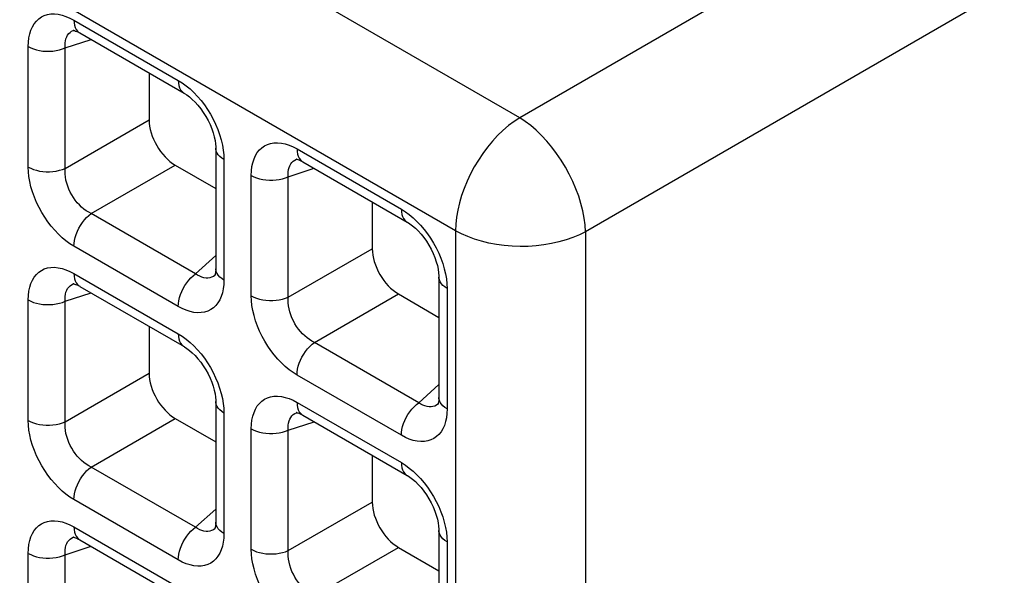
# Model space of a CAD drawing. Units: millimetres. Extents: x -39.8 to 38.7, y -40.8 to 37.2.
# Drawn here: x 4.7 to 9.9, y -0.2 to 2.8 of the extents above; entities that cross this region are included whole.
import ezdxf

# ---------------------------------------------------------------- set-up
doc = ezdxf.new("R2010")
doc.units = ezdxf.units.MM
doc.header["$LTSCALE"] = 16.335
doc.layers.get('0').update_dxf_attribs({"linetype": 'CONTINUOUS'})
doc.layers.add('RACCORDO', color=7, linetype='CONTINUOUS')

msp = doc.modelspace()

# ---------------------------------------------------------------- linework, layer by layer
at = {"color": 250, "linetype": 'CONTINUOUS'}
for p, q in [((7.3365, 2.297), (-39.3516, 29.2541)), ((6.9922, 1.6901), (-39.6959, 28.6472)), ((9.7405, 3.6851), (7.3365, 2.297)), ((10.0939, 3.0729), (7.6899, 1.6849)), ((6.9922, 1.6901), (6.9922, -40.4616)), ((7.6899, 1.6849), (7.6899, -40.4669))]:
    msp.add_line(p, q, dxfattribs=at)
for points in [[(7.3365, 2.297), (7.3062, 2.2771), (7.2762, 2.2544), (7.2468, 2.2291), (7.2181, 2.2013), (7.1903, 2.1712), (7.1636, 2.1391), (7.1383, 2.1052), (7.1145, 2.0697), (7.0925, 2.0329), (7.0723, 1.9951), (7.0541, 1.9566), (7.038, 1.9176), (7.0242, 1.8785), (7.0128, 1.8394), (7.0038, 1.8008), (6.9974, 1.7629), (6.9935, 1.7259), (6.9922, 1.6901)], [(7.6899, 1.6849), (7.6878, 1.7209), (7.683, 1.7582), (7.6756, 1.7966), (7.6658, 1.8357), (7.6535, 1.8753), (7.6388, 1.915), (7.6219, 1.9545), (7.6029, 1.9936), (7.5819, 2.0319), (7.5591, 2.0692), (7.5347, 2.1052), (7.5088, 2.1395), (7.4817, 2.1719), (7.4537, 2.2021), (7.4249, 2.2299), (7.3956, 2.2551), (7.3661, 2.2775), (7.3365, 2.297)], [(7.6899, 1.6849), (7.6575, 1.6686), (7.6228, 1.654), (7.586, 1.6411), (7.5475, 1.6301), (7.5075, 1.6211), (7.4663, 1.6141), (7.4242, 1.6092), (7.3815, 1.6063), (7.3386, 1.6056), (7.2957, 1.607), (7.2532, 1.6106), (7.2114, 1.6162), (7.1706, 1.6239), (7.131, 1.6336), (7.0931, 1.6451), (7.0572, 1.6585), (7.0235, 1.6735), (6.9922, 1.6901)]]:
    msp.add_lwpolyline(points, dxfattribs=at)
at = {"layer": 'RACCORDO', "color": 250, "linetype": 'CONTINUOUS'}
for p, q in [((4.9418, 2.8211), (5.5022, 2.4976)), ((4.9382, 2.7656), (4.9424, 2.7672)), ((4.8946, 2.6723), (5.0335, 2.7175)), ((4.6961, 2.0323), (4.6961, 2.6793)), ((4.8946, 2.0252), (4.8946, 2.6723)), ((4.8946, 2.0252), (5.3457, 2.2857)), ((6.1403, 2.1291), (6.7007, 1.8055)), ((5.7469, 2.0974), (5.7478, 2.0721)), ((5.7478, 2.0721), (5.7478, 1.425)), ((6.1368, 2.0736), (6.1409, 2.0751)), ((5.0349, 1.7821), (5.4861, 2.0426)), ((6.0931, 1.9803), (6.232, 2.0254)), ((5.8947, 1.3402), (5.8947, 1.9873)), ((6.0931, 1.3332), (6.0931, 1.9803)), ((5.5953, 1.4586), (5.0349, 1.7821)), ((5.5022, 1.2832), (4.9418, 1.6068)), ((6.0931, 1.3332), (6.5443, 1.5937)), ((5.5953, 1.4586), (5.7039, 1.5563)), ((4.9418, 1.4601), (5.5022, 1.1365)), ((5.7014, 1.4526), (5.6987, 1.4503)), ((4.9382, 1.4046), (4.9424, 1.4061)), ((5.7478, 1.425), (5.7469, 1.4007)), ((6.9455, 1.4054), (6.9464, 1.3801)), ((6.9464, 1.3801), (6.9464, 0.733)), ((4.8946, 1.3113), (5.0335, 1.3564)), ((6.2335, 1.0901), (6.6846, 1.3506)), ((4.6961, 0.6712), (4.6961, 1.3183)), ((4.8946, 0.6642), (4.8946, 1.3113)), ((6.7939, 0.7665), (6.2335, 1.0901)), ((4.8946, 0.6642), (5.3457, 0.9247)), ((6.7007, 0.5912), (6.1403, 0.9148)), ((6.7939, 0.7665), (6.9024, 0.8643)), ((6.1403, 0.7681), (6.7007, 0.4445)), ((6.8999, 0.7605), (6.8973, 0.7583)), ((5.7469, 0.7364), (5.7478, 0.711)), ((5.7478, 0.711), (5.7478, 0.064)), ((6.1368, 0.7126), (6.1409, 0.7141)), ((6.9464, 0.733), (6.9454, 0.7087)), ((5.0349, 0.4211), (5.4861, 0.6816)), ((6.0931, 0.6192), (6.232, 0.6644)), ((5.8947, -0.0208), (5.8947, 0.6263)), ((6.0931, -0.0278), (6.0931, 0.6192)), ((5.5953, 0.0975), (5.0349, 0.4211)), ((5.5022, -0.0778), (4.9418, 0.2457)), ((6.0931, -0.0278), (6.5443, 0.2327)), ((5.5953, 0.0975), (5.7039, 0.1953)), ((4.9418, 0.099), (5.5022, -0.2245)), ((5.7014, 0.0915), (5.6987, 0.0893)), ((5.7478, 0.064), (5.7469, 0.0396)), ((4.9382, 0.0435), (4.9424, 0.045)), ((6.9455, 0.0444), (6.9464, 0.019)), ((6.9464, 0.019), (6.9464, -0.6281)), ((4.6961, -0.6899), (4.6961, -0.0428)), ((4.8946, -0.0498), (5.0335, -0.0047)), ((4.8946, -0.6969), (4.8946, -0.0498)), ((6.2335, -0.271), (6.6846, -0.0105))]:
    msp.add_line(p, q, dxfattribs=at)
at = {"layer": 'RACCORDO', "color": 7, "linetype": 'CONTINUOUS'}
for p, q in [((4.9424, 2.7672), (4.9426, 2.7672)), ((4.9728, 2.7525), (5.5332, 2.4289)), ((5.3457, 2.5372), (5.3457, 2.2857)), ((5.7039, 2.1333), (5.7039, 1.4863)), ((6.1409, 2.0751), (6.1411, 2.0752)), ((5.4861, 2.0426), (5.7039, 1.9169)), ((6.1714, 2.0605), (6.7318, 1.7369)), ((6.5443, 1.8452), (6.5443, 1.5937)), ((5.7015, 1.4527), (5.7014, 1.4526)), ((6.9024, 1.4413), (6.9024, 0.7942)), ((4.9424, 1.4061), (4.9426, 1.4062)), ((4.9728, 1.3914), (5.5332, 1.0679)), ((6.6846, 1.3506), (6.9024, 1.2248)), ((5.3457, 1.1761), (5.3457, 0.9247)), ((5.7039, 0.7723), (5.7039, 0.1252)), ((6.9001, 0.7607), (6.8999, 0.7605)), ((6.1409, 0.7141), (6.1411, 0.7141)), ((6.1714, 0.6994), (6.7318, 0.3758)), ((5.4861, 0.6816), (5.7039, 0.5558)), ((6.5443, 0.4841), (6.5443, 0.2327)), ((5.7015, 0.0916), (5.7014, 0.0915)), ((6.9024, 0.0803), (6.9024, -0.5668)), ((4.9424, 0.045), (4.9426, 0.0451)), ((4.9728, 0.0304), (5.5332, -0.2932)), ((6.6846, -0.0105), (6.9024, -0.1362))]:
    msp.add_line(p, q, dxfattribs=at)
at = {"layer": 'RACCORDO', "color": 250, "linetype": 'CONTINUOUS'}
for points in [[(4.6961, 2.6793), (4.6971, 2.7037), (4.6998, 2.7264), (4.7043, 2.7477), (4.7107, 2.7674), (4.7188, 2.7857), (4.7285, 2.8019), (4.7398, 2.8161), (4.7526, 2.8282), (4.7669, 2.8382), (4.7827, 2.8459), (4.7998, 2.8513), (4.818, 2.8543), (4.8373, 2.8547), (4.8577, 2.8527), (4.8783, 2.8483), (4.8991, 2.8416), (4.9203, 2.8325), (4.9418, 2.8211)], [(4.9418, 2.8211), (4.9426, 2.8068), (4.9449, 2.7936), (4.9487, 2.7817), (4.9539, 2.7713), (4.9605, 2.7624), (4.9684, 2.7554), (4.9728, 2.7525)], [(4.8946, 2.6723), (4.8939, 2.6857), (4.8944, 2.6984), (4.8961, 2.7103), (4.8989, 2.7214), (4.9028, 2.7316), (4.9079, 2.7407), (4.914, 2.7487), (4.921, 2.7555), (4.9291, 2.7612), (4.9382, 2.7656)], [(4.6961, 2.6793), (4.7097, 2.6724), (4.7246, 2.6665), (4.7406, 2.6616), (4.7575, 2.6579), (4.7751, 2.6554), (4.793, 2.6541), (4.8111, 2.6541), (4.8291, 2.6554), (4.8467, 2.6579), (4.8636, 2.6616), (4.8796, 2.6664), (4.8946, 2.6723)], [(5.5022, 2.4976), (5.503, 2.4833), (5.5053, 2.4701), (5.5091, 2.4581), (5.5143, 2.4477), (5.5209, 2.4389), (5.5288, 2.4318), (5.5332, 2.4289)], [(5.5022, 2.4976), (5.5237, 2.484), (5.5448, 2.4687), (5.5655, 2.4516)], [(5.5655, 2.4516), (5.5858, 2.4325), (5.6056, 2.4117), (5.6245, 2.3896)], [(5.6245, 2.3896), (5.6424, 2.3662), (5.6594, 2.3416), (5.6751, 2.316), (5.6897, 2.2894), (5.703, 2.2619), (5.7147, 2.2341), (5.7247, 2.2061)], [(5.7247, 2.2061), (5.7331, 2.1778), (5.7396, 2.1501), (5.7442, 2.1235), (5.7469, 2.0974)], [(5.7478, 2.0721), (5.7358, 2.0799), (5.7255, 2.0885), (5.7171, 2.0978), (5.7107, 2.1075), (5.7064, 2.1177), (5.7042, 2.1281), (5.7039, 2.1333)], [(5.8947, 1.9873), (5.8956, 2.0116), (5.8984, 2.0344), (5.9029, 2.0556), (5.9092, 2.0754), (5.9173, 2.0936), (5.927, 2.1099), (5.9383, 2.124), (5.9512, 2.1362), (5.9655, 2.1462), (5.9812, 2.1538), (5.9984, 2.1593), (6.0166, 2.1623), (6.0359, 2.1627), (6.0562, 2.1606), (6.0769, 2.1562), (6.0977, 2.1495), (6.1188, 2.1405), (6.1403, 2.1291)], [(6.1403, 2.1291), (6.1411, 2.1148), (6.1434, 2.1016), (6.1472, 2.0897), (6.1525, 2.0792), (6.1591, 2.0704), (6.167, 2.0633), (6.1713, 2.0605)], [(6.0931, 1.9803), (6.0924, 1.9937), (6.0929, 2.0064), (6.0946, 2.0183), (6.0974, 2.0294), (6.1014, 2.0395), (6.1064, 2.0487), (6.1125, 2.0567), (6.1196, 2.0635), (6.1277, 2.0692), (6.1368, 2.0736)], [(4.6961, 2.0323), (4.7097, 2.0253), (4.7246, 2.0194), (4.7406, 2.0145), (4.7575, 2.0108), (4.7751, 2.0083), (4.793, 2.007), (4.8111, 2.007), (4.8291, 2.0083), (4.8467, 2.0108), (4.8636, 2.0145), (4.8796, 2.0193), (4.8946, 2.0252)], [(4.9418, 1.6068), (4.9202, 1.6203), (4.8991, 1.6357), (4.8785, 1.6528), (4.8582, 1.6718), (4.8384, 1.6926), (4.8195, 1.7148), (4.8016, 1.7381), (4.7846, 1.7628), (4.7688, 1.7884), (4.7543, 1.815), (4.741, 1.8425), (4.7293, 1.8702), (4.7193, 1.8983), (4.7109, 1.9266), (4.7044, 1.9542), (4.6998, 1.9809), (4.697, 2.0069), (4.6961, 2.0323)], [(5.0349, 1.7821), (5.0216, 1.7891), (5.0084, 1.7972), (4.9956, 1.8066), (4.9832, 1.817), (4.9712, 1.8285), (4.9599, 1.8408), (4.9492, 1.854), (4.9393, 1.8679), (4.9302, 1.8825), (4.922, 1.8978), (4.9146, 1.9135), (4.9083, 1.9297), (4.9031, 1.946), (4.899, 1.9625), (4.8961, 1.9788), (4.8944, 1.9947), (4.8939, 2.0103), (4.8946, 2.0252)], [(5.8947, 1.9873), (5.9082, 1.9804), (5.9231, 1.9744), (5.9391, 1.9696), (5.9561, 1.9659), (5.9736, 1.9634), (5.9916, 1.9621), (6.0097, 1.9621), (6.0277, 1.9633), (6.0452, 1.9658), (6.0622, 1.9695), (6.0782, 1.9744), (6.0931, 1.9803)], [(6.7007, 1.8055), (6.7015, 1.7912), (6.7038, 1.778), (6.7076, 1.7661), (6.7129, 1.7557), (6.7195, 1.7468), (6.7274, 1.7398), (6.7318, 1.7369)], [(6.7007, 1.8055), (6.7223, 1.792), (6.7434, 1.7767), (6.764, 1.7596)], [(4.9418, 1.6068), (4.9426, 1.622), (4.9449, 1.6378), (4.9487, 1.6542), (4.9539, 1.6707), (4.9605, 1.6871), (4.9684, 1.7033), (4.9774, 1.719), (4.9875, 1.7339), (4.9985, 1.7479), (5.0101, 1.7607), (5.0223, 1.7722), (5.0349, 1.7821)], [(6.764, 1.7596), (6.7843, 1.7405), (6.8041, 1.7197), (6.823, 1.6976)], [(6.823, 1.6976), (6.841, 1.6742), (6.8579, 1.6495), (6.8737, 1.624), (6.8882, 1.5974), (6.9015, 1.5699), (6.9132, 1.5421), (6.9232, 1.514)], [(4.6961, 1.3183), (4.6971, 1.3426), (4.6998, 1.3654), (4.7043, 1.3866), (4.7107, 1.4064), (4.7188, 1.4246), (4.7285, 1.4408), (4.7398, 1.455), (4.7526, 1.4672), (4.7669, 1.4771), (4.7827, 1.4848), (4.7998, 1.4903), (4.818, 1.4932), (4.8373, 1.4936), (4.8577, 1.4916), (4.8783, 1.4872), (4.8991, 1.4805), (4.9203, 1.4715), (4.9418, 1.4601)], [(5.7478, 1.425), (5.7358, 1.4328), (5.7255, 1.4414), (5.7171, 1.4507), (5.7107, 1.4605), (5.7064, 1.4706), (5.7042, 1.481), (5.7039, 1.4862)], [(6.9232, 1.514), (6.9316, 1.4857), (6.9381, 1.4581), (6.9427, 1.4314), (6.9455, 1.4054)], [(4.9418, 1.4601), (4.9426, 1.4458), (4.9449, 1.4326), (4.9487, 1.4207), (4.9539, 1.4102), (4.9605, 1.4014), (4.9684, 1.3943), (4.9728, 1.3915)], [(5.5022, 1.2832), (5.503, 1.2984), (5.5053, 1.3143), (5.5091, 1.3306), (5.5143, 1.3471), (5.5209, 1.3636), (5.5288, 1.3797), (5.5379, 1.3954), (5.5479, 1.4104), (5.5589, 1.4243), (5.5705, 1.4371), (5.5827, 1.4486), (5.5953, 1.4586)], [(5.6514, 1.4361), (5.6403, 1.4377), (5.6291, 1.4408), (5.6178, 1.4454), (5.6065, 1.4513), (5.5953, 1.4586)], [(5.6721, 1.4374), (5.662, 1.436), (5.6514, 1.4361)], [(5.6987, 1.4503), (5.6907, 1.4447), (5.6817, 1.4403), (5.6721, 1.4374)], [(6.9464, 1.3801), (6.9344, 1.3879), (6.9241, 1.3965), (6.9157, 1.4057), (6.9093, 1.4155), (6.9049, 1.4257), (6.9027, 1.436), (6.9024, 1.4413)], [(4.8946, 1.3113), (4.8939, 1.3246), (4.8944, 1.3373), (4.8961, 1.3493), (4.8989, 1.3604), (4.9028, 1.3705), (4.9079, 1.3796), (4.914, 1.3876), (4.921, 1.3945), (4.9291, 1.4001), (4.9382, 1.4046)], [(5.7469, 1.4007), (5.7441, 1.3779), (5.7396, 1.3567), (5.7333, 1.3369), (5.7252, 1.3187), (5.7155, 1.3025), (5.7042, 1.2883), (5.6913, 1.2761), (5.6771, 1.2662), (5.6613, 1.2585), (5.6441, 1.253), (5.6259, 1.2501), (5.6066, 1.2497), (5.5863, 1.2517), (5.5656, 1.2561), (5.5448, 1.2628), (5.5237, 1.2718), (5.5022, 1.2832)], [(5.8947, 1.3402), (5.9082, 1.3333), (5.9231, 1.3274), (5.9391, 1.3225), (5.9561, 1.3188), (5.9736, 1.3163), (5.9916, 1.315), (6.0097, 1.315), (6.0277, 1.3163), (6.0452, 1.3188), (6.0622, 1.3225), (6.0782, 1.3273), (6.0931, 1.3332)], [(6.1403, 0.9148), (6.1188, 0.9283), (6.0977, 0.9436), (6.0771, 0.9608), (6.0568, 0.9798), (6.0369, 1.0006), (6.018, 1.0227), (6.0001, 1.0461), (5.9831, 1.0708), (5.9674, 1.0963), (5.9528, 1.1229), (5.9395, 1.1504), (5.9278, 1.1782), (5.9178, 1.2063), (5.9095, 1.2346), (5.9029, 1.2622), (5.8983, 1.2889), (5.8956, 1.3149), (5.8947, 1.3402)], [(6.2335, 1.0901), (6.2201, 1.097), (6.207, 1.1052), (6.1942, 1.1146), (6.1817, 1.125), (6.1698, 1.1364), (6.1584, 1.1488), (6.1478, 1.162), (6.1379, 1.1759), (6.1288, 1.1905), (6.1205, 1.2057), (6.1132, 1.2215), (6.1069, 1.2376), (6.1016, 1.254), (6.0975, 1.2705), (6.0946, 1.2868), (6.0929, 1.3027), (6.0924, 1.3182), (6.0931, 1.3332)], [(4.6961, 1.3183), (4.7097, 1.3113), (4.7246, 1.3054), (4.7406, 1.3006), (4.7575, 1.2968), (4.7751, 1.2943), (4.793, 1.2931), (4.8111, 1.2931), (4.8291, 1.2943), (4.8467, 1.2968), (4.8636, 1.3005), (4.8796, 1.3053), (4.8946, 1.3113)], [(5.5022, 1.1365), (5.5237, 1.123), (5.5448, 1.1076), (5.5655, 1.0905)], [(5.5022, 1.1365), (5.503, 1.1222), (5.5053, 1.109), (5.5091, 1.0971), (5.5143, 1.0866), (5.5209, 1.0778), (5.5288, 1.0707), (5.5332, 1.0679)], [(5.5655, 1.0905), (5.5858, 1.0715), (5.6056, 1.0507), (5.6245, 1.0285)], [(6.1403, 0.9148), (6.1411, 0.93), (6.1434, 0.9458), (6.1472, 0.9621), (6.1525, 0.9786), (6.1591, 0.9951), (6.167, 1.0113), (6.176, 1.027), (6.1861, 1.0419), (6.197, 1.0559), (6.2087, 1.0687), (6.2209, 1.0802), (6.2335, 1.0901)], [(5.6245, 1.0285), (5.6424, 1.0052), (5.6594, 0.9805), (5.6751, 0.9549), (5.6897, 0.9283), (5.703, 0.9008), (5.7147, 0.8731), (5.7247, 0.845)], [(5.7247, 0.845), (5.7331, 0.8167), (5.7396, 0.7891), (5.7442, 0.7624), (5.7469, 0.7364)], [(5.8947, 0.6263), (5.8956, 0.6506), (5.8984, 0.6734), (5.9029, 0.6946), (5.9092, 0.7144), (5.9173, 0.7326), (5.927, 0.7488), (5.9383, 0.763), (5.9512, 0.7752), (5.9655, 0.7851), (5.9812, 0.7928), (5.9984, 0.7982), (6.0166, 0.8012), (6.0359, 0.8016), (6.0562, 0.7996), (6.0769, 0.7952), (6.0977, 0.7885), (6.1188, 0.7794), (6.1403, 0.7681)], [(6.9464, 0.733), (6.9344, 0.7408), (6.9241, 0.7494), (6.9157, 0.7587), (6.9093, 0.7684), (6.9049, 0.7786), (6.9027, 0.789), (6.9024, 0.7941)], [(5.7478, 0.711), (5.7358, 0.7189), (5.7255, 0.7275), (5.7171, 0.7367), (5.7107, 0.7465), (5.7064, 0.7566), (5.7042, 0.767), (5.7039, 0.7722)], [(6.1403, 0.7681), (6.1411, 0.7538), (6.1434, 0.7406), (6.1472, 0.7286), (6.1525, 0.7182), (6.1591, 0.7094), (6.167, 0.7023), (6.1713, 0.6995)], [(6.7007, 0.5912), (6.7015, 0.6064), (6.7038, 0.6223), (6.7076, 0.6386), (6.7129, 0.6551), (6.7195, 0.6715), (6.7274, 0.6877), (6.7364, 0.7034), (6.7465, 0.7183), (6.7574, 0.7323), (6.7691, 0.7451), (6.7813, 0.7566), (6.7939, 0.7665)], [(6.8499, 0.744), (6.8389, 0.7457), (6.8277, 0.7488), (6.8164, 0.7533), (6.8051, 0.7593), (6.7939, 0.7665)], [(6.8707, 0.7454), (6.8605, 0.7439), (6.8499, 0.744)], [(6.8973, 0.7583), (6.8892, 0.7527), (6.8803, 0.7483), (6.8707, 0.7454)], [(6.0931, 0.6192), (6.0924, 0.6326), (6.0929, 0.6453), (6.0946, 0.6573), (6.0974, 0.6683), (6.1014, 0.6785), (6.1064, 0.6876), (6.1125, 0.6956), (6.1196, 0.7024), (6.1277, 0.7081), (6.1368, 0.7126)], [(6.9454, 0.7087), (6.9427, 0.6859), (6.9382, 0.6647), (6.9318, 0.6449), (6.9237, 0.6267), (6.914, 0.6104), (6.9028, 0.5963), (6.8899, 0.5841), (6.8756, 0.5742), (6.8598, 0.5665), (6.8427, 0.561), (6.8245, 0.558), (6.8052, 0.5576), (6.7849, 0.5597), (6.7642, 0.5641), (6.7434, 0.5708), (6.7222, 0.5798), (6.7007, 0.5912)], [(4.6961, 0.6712), (4.7097, 0.6643), (4.7246, 0.6583), (4.7406, 0.6535), (4.7575, 0.6498), (4.7751, 0.6473), (4.793, 0.646), (4.8111, 0.646), (4.8291, 0.6472), (4.8467, 0.6497), (4.8636, 0.6534), (4.8796, 0.6583), (4.8946, 0.6642)], [(4.9418, 0.2457), (4.9202, 0.2593), (4.8991, 0.2746), (4.8785, 0.2917), (4.8582, 0.3108), (4.8384, 0.3316), (4.8195, 0.3537), (4.8016, 0.3771), (4.7846, 0.4017), (4.7688, 0.4273), (4.7543, 0.4539), (4.741, 0.4814), (4.7293, 0.5092), (4.7193, 0.5372), (4.7109, 0.5655), (4.7044, 0.5932), (4.6998, 0.6198), (4.697, 0.6459), (4.6961, 0.6712)], [(5.0349, 0.4211), (5.0216, 0.428), (5.0084, 0.4362), (4.9956, 0.4455), (4.9832, 0.456), (4.9712, 0.4674), (4.9599, 0.4798), (4.9492, 0.493), (4.9393, 0.5068), (4.9302, 0.5214), (4.922, 0.5367), (4.9146, 0.5525), (4.9083, 0.5686), (4.9031, 0.585), (4.899, 0.6015), (4.8961, 0.6178), (4.8944, 0.6337), (4.8939, 0.6492), (4.8946, 0.6642)], [(5.8947, 0.6263), (5.9082, 0.6193), (5.9231, 0.6134), (5.9391, 0.6085), (5.9561, 0.6048), (5.9736, 0.6023), (5.9916, 0.601), (6.0097, 0.601), (6.0277, 0.6023), (6.0452, 0.6048), (6.0622, 0.6085), (6.0782, 0.6133), (6.0931, 0.6192)], [(6.7007, 0.4445), (6.7223, 0.4309), (6.7434, 0.4156), (6.764, 0.3985)], [(6.7007, 0.4445), (6.7015, 0.4302), (6.7038, 0.417), (6.7076, 0.4051), (6.7129, 0.3946), (6.7195, 0.3858), (6.7274, 0.3787), (6.7318, 0.3758)], [(4.9418, 0.2457), (4.9426, 0.2609), (4.9449, 0.2768), (4.9487, 0.2931), (4.9539, 0.3096), (4.9605, 0.3261), (4.9684, 0.3423), (4.9774, 0.3579), (4.9875, 0.3729), (4.9985, 0.3868), (5.0101, 0.3997), (5.0223, 0.4111), (5.0349, 0.4211)], [(6.764, 0.3985), (6.7843, 0.3795), (6.8041, 0.3586), (6.823, 0.3365)], [(6.823, 0.3365), (6.841, 0.3131), (6.8579, 0.2885), (6.8737, 0.2629), (6.8882, 0.2363), (6.9015, 0.2088), (6.9132, 0.1811), (6.9232, 0.153)], [(4.6961, -0.0428), (4.6971, -0.0184), (4.6998, 0.0043), (4.7043, 0.0255), (4.7107, 0.0453), (4.7188, 0.0636), (4.7285, 0.0798), (4.7398, 0.094), (4.7526, 0.1061), (4.7669, 0.1161), (4.7827, 0.1238), (4.7998, 0.1292), (4.818, 0.1322), (4.8373, 0.1326), (4.8577, 0.1305), (4.8783, 0.1261), (4.8991, 0.1194), (4.9203, 0.1104), (4.9418, 0.099)], [(5.7478, 0.064), (5.7358, 0.0718), (5.7255, 0.0804), (5.7171, 0.0896), (5.7107, 0.0994), (5.7064, 0.1095), (5.7042, 0.1199), (5.7039, 0.1251)], [(6.9232, 0.153), (6.9316, 0.1247), (6.9381, 0.097), (6.9427, 0.0704), (6.9455, 0.0444)], [(4.9418, 0.099), (4.9426, 0.0847), (4.9449, 0.0715), (4.9487, 0.0596), (4.9539, 0.0492), (4.9605, 0.0403), (4.9684, 0.0332), (4.9728, 0.0304)], [(5.5022, -0.0778), (5.503, -0.0626), (5.5053, -0.0468), (5.5091, -0.0305), (5.5143, -0.014), (5.5209, 0.0025), (5.5288, 0.0187), (5.5379, 0.0344), (5.5479, 0.0493), (5.5589, 0.0633), (5.5705, 0.0761), (5.5827, 0.0875), (5.5953, 0.0975)], [(5.6514, 0.075), (5.6403, 0.0766), (5.6291, 0.0798), (5.6178, 0.0843), (5.6065, 0.0902), (5.5953, 0.0975)], [(5.6721, 0.0763), (5.662, 0.0749), (5.6514, 0.075)], [(5.6987, 0.0893), (5.6907, 0.0836), (5.6817, 0.0793), (5.6721, 0.0763)], [(6.9464, 0.019), (6.9344, 0.0268), (6.9241, 0.0354), (6.9157, 0.0447), (6.9093, 0.0545), (6.9049, 0.0646), (6.9027, 0.075), (6.9024, 0.0802)], [(4.8946, -0.0498), (4.8939, -0.0364), (4.8944, -0.0237), (4.8961, -0.0118), (4.8989, -0.0007), (4.9028, 0.0095), (4.9079, 0.0186), (4.914, 0.0266), (4.921, 0.0334), (4.9291, 0.0391), (4.9382, 0.0435)], [(5.7469, 0.0396), (5.7441, 0.0169), (5.7396, -0.0044), (5.7333, -0.0241), (5.7252, -0.0424), (5.7155, -0.0586), (5.7042, -0.0728), (5.6913, -0.0849), (5.6771, -0.0949), (5.6613, -0.1026), (5.6441, -0.108), (5.6259, -0.111), (5.6066, -0.1114), (5.5863, -0.1094), (5.5656, -0.105), (5.5448, -0.0983), (5.5237, -0.0892), (5.5022, -0.0778)], [(4.6961, -0.0428), (4.7097, -0.0497), (4.7246, -0.0556), (4.7406, -0.0605), (4.7575, -0.0642), (4.7751, -0.0667), (4.793, -0.068), (4.8111, -0.068), (4.8291, -0.0667), (4.8467, -0.0642), (4.8636, -0.0606), (4.8796, -0.0557), (4.8946, -0.0498)], [(5.8947, -0.0208), (5.9082, -0.0278), (5.9231, -0.0337), (5.9391, -0.0386), (5.9561, -0.0423), (5.9736, -0.0448), (5.9916, -0.046), (6.0097, -0.046), (6.0277, -0.0448), (6.0452, -0.0423), (6.0622, -0.0386), (6.0782, -0.0338), (6.0931, -0.0278)], [(6.1403, -0.4463), (6.1188, -0.4327), (6.0977, -0.4174), (6.0771, -0.4003), (6.0568, -0.3813), (6.0369, -0.3604), (6.018, -0.3383), (6.0001, -0.315), (5.9831, -0.2903), (5.9674, -0.2647), (5.9528, -0.2381), (5.9395, -0.2106), (5.9278, -0.1829), (5.9178, -0.1548), (5.9095, -0.1265), (5.9029, -0.0989), (5.8983, -0.0722), (5.8956, -0.0462), (5.8947, -0.0208)], [(6.2335, -0.271), (6.2201, -0.264), (6.207, -0.2558), (6.1942, -0.2465), (6.1817, -0.2361), (6.1698, -0.2246), (6.1584, -0.2122), (6.1478, -0.1991), (6.1379, -0.1852), (6.1288, -0.1706), (6.1205, -0.1553), (6.1132, -0.1395), (6.1069, -0.1234), (6.1016, -0.107), (6.0975, -0.0905), (6.0946, -0.0742), (6.0929, -0.0583), (6.0924, -0.0428), (6.0931, -0.0278)]]:
    msp.add_lwpolyline(points, dxfattribs=at)
at = {"layer": 'RACCORDO', "color": 7, "linetype": 'CONTINUOUS'}
for points in [[(4.9391, 2.7663), (4.9381, 2.7662), (4.9375, 2.7661), (4.9385, 2.7661), (4.9411, 2.7657), (4.9454, 2.7647), (4.9511, 2.7628), (4.958, 2.7601), (4.9657, 2.7564), (4.9728, 2.7525)], [(5.5332, 2.4289), (5.5352, 2.4278), (5.5483, 2.4193), (5.5625, 2.4086), (5.5773, 2.3958), (5.5926, 2.3808), (5.6078, 2.3639), (5.6227, 2.3453), (5.6369, 2.3252), (5.6502, 2.3041), (5.6623, 2.2822), (5.6731, 2.2599), (5.6822, 2.2376), (5.6898, 2.2158), (5.6957, 2.1947), (5.6999, 2.1749), (5.7025, 2.1567), (5.7038, 2.1404), (5.7039, 2.1333)], [(6.1376, 2.0743), (6.1366, 2.0742), (6.1361, 2.0741), (6.137, 2.074), (6.1396, 2.0737), (6.1439, 2.0726), (6.1497, 2.0708), (6.1565, 2.068), (6.1642, 2.0644), (6.1713, 2.0605)], [(6.7318, 1.7369), (6.7337, 1.7357), (6.7469, 1.7273), (6.761, 1.7166), (6.7759, 1.7037), (6.7912, 1.6887), (6.8064, 1.6718), (6.8213, 1.6533), (6.8355, 1.6332), (6.8488, 1.6121), (6.8609, 1.5902), (6.8716, 1.5678), (6.8808, 1.5456), (6.8883, 1.5237), (6.8942, 1.5027), (6.8985, 1.4829), (6.9011, 1.4647), (6.9023, 1.4484), (6.9024, 1.4413)], [(5.7039, 1.4862), (5.7037, 1.4789), (5.7031, 1.4702), (5.7021, 1.4628), (5.7008, 1.4567), (5.6995, 1.4523), (5.6985, 1.4498), (5.6984, 1.4495)], [(4.9391, 1.4053), (4.9381, 1.4051), (4.9375, 1.4051), (4.9385, 1.405), (4.9411, 1.4046), (4.9454, 1.4036), (4.9511, 1.4018), (4.958, 1.399), (4.9657, 1.3953), (4.9728, 1.3915)], [(5.5332, 1.0679), (5.5352, 1.0667), (5.5483, 1.0582), (5.5625, 1.0475), (5.5773, 1.0347), (5.5926, 1.0197), (5.6078, 1.0028), (5.6227, 0.9842), (5.6369, 0.9642), (5.6502, 0.943), (5.6623, 0.9211), (5.6731, 0.8988), (5.6822, 0.8765), (5.6898, 0.8547), (5.6957, 0.8336), (5.6999, 0.8139), (5.7025, 0.7957), (5.7038, 0.7794), (5.7039, 0.7722)], [(6.9024, 0.7941), (6.9023, 0.7869), (6.9017, 0.7782), (6.9006, 0.7707), (6.8993, 0.7647), (6.898, 0.7603), (6.8971, 0.7578), (6.8969, 0.7575)], [(6.1376, 0.7133), (6.1366, 0.7131), (6.1361, 0.7131), (6.137, 0.713), (6.1396, 0.7126), (6.1439, 0.7116), (6.1497, 0.7097), (6.1565, 0.707), (6.1642, 0.7033), (6.1713, 0.6995)], [(6.7318, 0.3758), (6.7337, 0.3747), (6.7469, 0.3662), (6.761, 0.3555), (6.7759, 0.3427), (6.7912, 0.3277), (6.8064, 0.3108), (6.8213, 0.2922), (6.8355, 0.2721), (6.8488, 0.251), (6.8609, 0.2291), (6.8716, 0.2068), (6.8808, 0.1845), (6.8883, 0.1627), (6.8942, 0.1416), (6.8985, 0.1219), (6.9011, 0.1037), (6.9023, 0.0874), (6.9024, 0.0802)], [(5.7039, 0.1251), (5.7037, 0.1178), (5.7031, 0.1092), (5.7021, 0.1017), (5.7008, 0.0956), (5.6995, 0.0913), (5.6985, 0.0887), (5.6984, 0.0884)], [(4.9391, 0.0442), (4.9381, 0.0441), (4.9375, 0.044), (4.9385, 0.044), (4.9411, 0.0436), (4.9454, 0.0426), (4.9511, 0.0407), (4.958, 0.038), (4.9657, 0.0343), (4.9728, 0.0304)]]:
    msp.add_lwpolyline(points, dxfattribs=at)
for centre in [(5.4882, 2.2059), (6.6868, 1.5139), (5.4882, 0.8449), (6.6868, 0.1528)]:
    msp.add_ellipse(centre, major_axis=(-0.1, 0.1732), ratio=0.585971, start_param=0.792775, end_param=2.348718, dxfattribs=at)

doc.saveas('drawing.dxf')
